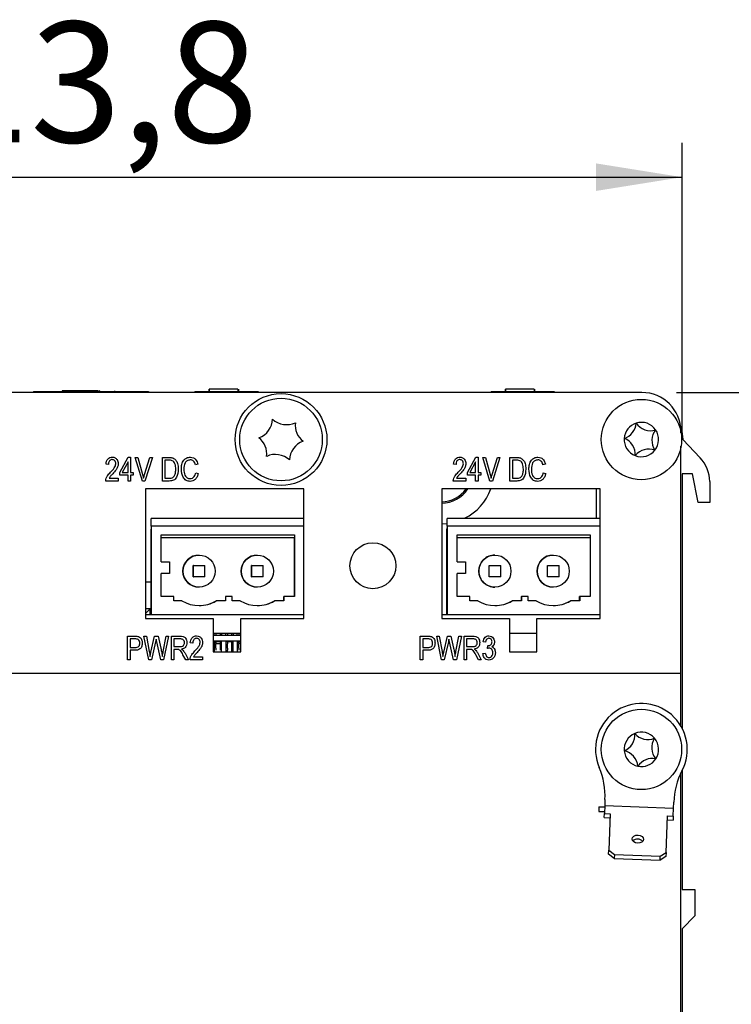
# Model space of a CAD drawing. Units: millimetres. Extents: x 6 to 205, y 5 to 297.
# Drawn here: x 68 to 88, y 245 to 273 of the extents above; entities that cross this region are included whole.
import ezdxf

# ---------------------------------------------------------------- set-up
doc = ezdxf.new("R2010")
doc.units = ezdxf.units.MM
doc.layers.add('FORMAT', color=7, linetype='Continuous')
doc.styles.add('SLDTEXTSTYLE4', font='TXT', dxfattribs={"width": 0.605})
doc.dimstyles.new('SLDDIMSTYLE0', dxfattribs={"dimtxt": 3.5, "dimasz": 2.5, "dimexe": 0, "dimexo": 0.0625, "dimgap": 0.875, "dimtad": 1, "dimdec": 1, "dimlfac": 3, "dimrnd": 1e-09, "dimzin": 12, "dimdsep": 46, "dimtxsty": 'SLDTEXTSTYLE4', "dimsah": 1, "dimcen": 0.09, "dimadec": 0, "dimazin": 3, "dimtfac": 1, "dimtdec": 1, "dimtofl": 0, "dimtmove": 0, "dimatfit": 3, "dimfxl": 0, "dimfrac": 2, "dimtolj": 1, "dimtzin": 12, "dimarcsym": 0})

# ---------------------------------------------------------------- blocks, each defined once
blk = doc.blocks.new('_D_1')
at = {"layer": 'FORMAT', "color": 7}
for p, q in [((49.01, 262.314), (49.01, 269.702)), ((86.943, 261.082), (86.943, 269.702)), ((49.01, 268.702), (86.943, 268.702))]:
    blk.add_line(p, q, dxfattribs=at)
for points in [[(49.01, 268.702), (51.51, 268.302), (51.51, 269.102)], [(86.943, 268.702), (84.443, 269.102), (84.443, 268.302)]]:
    blk.add_solid(points, dxfattribs=at)
at = {"layer": 'FORMAT', "color": 7, "insert": (62.706, 273.214), "char_height": 3.5, "attachment_point": 1, "style": 'SLDTEXTSTYLE4'}
blk.add_mtext('113,8', dxfattribs=at)
blk = doc.blocks.new('_D_2')
at = {"layer": 'FORMAT', "color": 7}
for p, q in [((86.777, 262.447), (102.277, 262.447)), ((101.277, 262.447), (101.277, 221.33)), ((92.277, 221.33), (102.277, 221.33))]:
    blk.add_line(p, q, dxfattribs=at)
for points in [[(101.277, 262.447), (100.877, 259.947), (101.677, 259.947)], [(101.277, 221.33), (101.677, 223.83), (100.877, 223.83)]]:
    blk.add_solid(points, dxfattribs=at)
at = {"layer": 'FORMAT', "color": 7, "insert": (96.765, 237.317), "char_height": 3.5, "attachment_point": 1, "rotation": 90, "style": 'SLDTEXTSTYLE4'}
blk.add_mtext('123,4', dxfattribs=at)

msp = doc.modelspace()

# ---------------------------------------------------------------- linework, layer by layer
at = {"color": 7, "linetype": 'Continuous', "lineweight": 25}
for p, q in [((85.777, 262.447), (50.143, 262.447)), ((68.107, 262.48), (68.107, 262.447)), ((68.107, 262.48), (68.607, 262.48)), ((68.607, 262.48), (70.94, 262.48)), ((68.94, 262.497), (68.94, 262.48)), ((69.971, 262.497), (68.94, 262.497)), ((69.971, 262.497), (69.971, 262.48)), ((69.998, 262.497), (69.998, 262.48)), ((70.021, 262.497), (69.998, 262.497)), ((70.021, 262.497), (70.021, 262.48)), ((70.459, 262.497), (70.459, 262.48)), ((70.94, 262.48), (71.44, 262.48)), ((71.44, 262.48), (71.44, 262.447)), ((72.793, 262.48), (72.793, 262.447)), ((72.793, 262.48), (73.127, 262.48)), ((73.127, 262.48), (74.293, 262.48)), ((73.199, 262.547), (73.199, 262.48)), ((73.21, 262.547), (73.21, 262.48)), ((74.043, 262.547), (73.21, 262.547)), ((74.043, 262.547), (74.043, 262.48)), ((74.054, 262.547), (74.054, 262.48)), ((74.293, 262.48), (74.627, 262.48)), ((74.627, 262.48), (74.627, 262.447)), ((81.393, 262.48), (81.393, 262.447)), ((81.393, 262.48), (81.727, 262.48)), ((81.727, 262.48), (82.893, 262.48)), ((81.799, 262.547), (81.799, 262.48)), ((82.643, 262.547), (81.81, 262.547)), ((81.81, 262.547), (81.81, 262.48)), ((82.643, 262.547), (82.643, 262.48)), ((82.654, 262.547), (82.654, 262.48)), ((82.893, 262.48), (83.227, 262.48)), ((83.227, 262.48), (83.227, 262.447)), ((86.91, 261.277), (86.91, 261.314)), ((86.91, 254.28), (86.91, 260.884)), ((86.962, 261.08), (86.962, 261.093)), ((86.962, 261.08), (87.467, 260.55)), ((70.61, 260.124), (70.854, 260.569)), ((70.854, 260.569), (70.921, 260.569)), ((70.921, 260.569), (70.921, 260.124)), ((71.266, 259.875), (71.061, 260.56)), ((71.061, 260.56), (71.135, 260.56)), ((71.135, 260.56), (71.272, 260.063)), ((71.329, 260.063), (71.482, 260.56)), ((71.556, 260.56), (71.34, 259.875)), ((71.482, 260.56), (71.556, 260.56)), ((71.846, 259.875), (71.846, 260.56)), ((71.846, 260.56), (72.039, 260.56)), ((80.705, 260.124), (80.949, 260.569)), ((80.949, 260.569), (81.017, 260.569)), ((81.017, 260.569), (81.017, 260.124)), ((81.362, 259.875), (81.157, 260.56)), ((81.157, 260.56), (81.23, 260.56)), ((81.23, 260.56), (81.367, 260.063)), ((81.425, 260.063), (81.577, 260.56)), ((81.651, 260.56), (81.435, 259.875)), ((81.577, 260.56), (81.651, 260.56)), ((81.942, 259.875), (81.942, 260.56)), ((81.942, 260.56), (82.135, 260.56)), ((70.281, 260.355), (70.21, 260.364)), ((70.85, 260.434), (70.68, 260.124)), ((70.85, 260.124), (70.85, 260.434)), ((72.038, 260.48), (71.917, 260.48)), ((71.917, 260.48), (71.917, 259.955)), ((72.878, 260.364), (72.807, 260.346)), ((80.376, 260.355), (80.305, 260.364)), ((80.945, 260.434), (80.775, 260.124)), ((80.945, 260.124), (80.945, 260.434)), ((82.133, 260.48), (82.013, 260.48)), ((82.013, 260.48), (82.013, 259.955)), ((82.973, 260.364), (82.902, 260.346)), ((70.61, 260.044), (70.61, 260.124)), ((70.85, 260.044), (70.61, 260.044)), ((70.68, 260.124), (70.85, 260.124)), ((70.85, 259.875), (70.85, 260.044)), ((70.921, 260.124), (71.001, 260.124)), ((71.001, 260.044), (70.921, 260.044)), ((70.921, 260.044), (70.921, 259.875)), ((71.001, 260.124), (71.001, 260.044)), ((72.816, 260.115), (72.887, 260.097)), ((80.705, 260.044), (80.705, 260.124)), ((80.945, 260.044), (80.705, 260.044)), ((80.775, 260.124), (80.945, 260.124)), ((80.945, 259.875), (80.945, 260.044)), ((81.017, 260.124), (81.097, 260.124)), ((81.097, 260.044), (81.017, 260.044)), ((81.017, 260.044), (81.017, 259.875)), ((81.097, 260.124), (81.097, 260.044)), ((82.911, 260.115), (82.982, 260.097)), ((86.943, 260.082), (86.943, 252.694)), ((87.243, 260.082), (86.943, 260.082)), ((87.41, 259.248), (87.243, 260.082)), ((70.565, 259.875), (70.201, 259.875)), ((70.299, 259.955), (70.565, 259.955)), ((70.565, 259.955), (70.565, 259.875)), ((70.921, 259.875), (70.85, 259.875)), ((71.34, 259.875), (71.266, 259.875)), ((72.048, 259.875), (71.846, 259.875)), ((71.917, 259.955), (72.04, 259.955)), ((80.661, 259.875), (80.296, 259.875)), ((80.394, 259.955), (80.661, 259.955)), ((80.661, 259.955), (80.661, 259.875)), ((81.017, 259.875), (80.945, 259.875)), ((81.435, 259.875), (81.362, 259.875)), ((82.144, 259.875), (81.942, 259.875)), ((82.013, 259.955), (82.135, 259.955)), ((87.743, 259.86), (87.743, 259.248)), ((75.96, 259.647), (71.36, 259.647)), ((71.36, 259.647), (71.36, 255.88)), ((75.96, 255.88), (75.96, 259.647)), ((84.56, 259.647), (79.96, 259.647)), ((79.96, 259.647), (79.96, 255.88)), ((84.443, 259.647), (84.443, 258.791)), ((84.56, 255.88), (84.56, 259.647)), ((87.743, 259.248), (87.41, 259.248)), ((71.52, 258.575), (71.518, 258.475)), ((71.52, 258.575), (71.52, 258.791)), ((71.52, 258.791), (71.52, 258.791)), ((71.521, 258.568), (71.52, 258.791)), ((75.96, 258.791), (71.52, 258.791)), ((71.521, 258.568), (71.521, 255.991)), ((75.96, 258.568), (71.521, 258.568)), ((79.96, 258.631), (80.114, 258.64)), ((80.114, 258.575), (80.111, 258.475)), ((80.114, 258.575), (80.114, 258.791)), ((80.114, 258.791), (80.114, 258.791)), ((80.115, 258.568), (80.114, 258.791)), ((84.56, 258.791), (80.114, 258.791)), ((80.115, 258.568), (80.115, 255.991)), ((84.56, 258.568), (80.115, 258.568)), ((71.517, 255.991), (71.517, 258.475)), ((71.518, 258.475), (71.517, 258.475)), ((71.815, 258.314), (75.681, 258.314)), ((71.815, 257.525), (71.815, 258.314)), ((75.681, 258.314), (75.681, 256.525)), ((75.681, 258.314), (75.681, 258.225)), ((80.11, 255.991), (80.11, 258.475)), ((80.111, 258.475), (80.11, 258.475)), ((80.408, 258.314), (84.275, 258.314)), ((80.408, 257.525), (80.408, 258.314)), ((84.275, 258.314), (84.274, 258.225)), ((84.275, 258.314), (84.275, 256.525)), ((75.681, 258.225), (71.815, 258.225)), ((75.678, 258.225), (75.678, 256.525)), ((84.274, 258.225), (80.408, 258.225)), ((84.272, 258.225), (84.272, 256.525)), ((72.912, 257.725), (72.911, 257.725)), ((74.605, 257.725), (74.605, 257.725)), ((81.505, 257.725), (81.505, 257.725)), ((83.199, 257.725), (83.198, 257.725)), ((71.815, 257.525), (72.055, 257.525)), ((72.055, 257.525), (72.055, 257.191)), ((72.745, 257.091), (72.745, 257.425)), ((72.747, 257.425), (72.745, 257.425)), ((72.747, 257.091), (72.747, 257.425)), ((72.747, 257.425), (73.081, 257.425)), ((73.081, 257.091), (73.081, 257.425)), ((74.438, 257.091), (74.438, 257.425)), ((74.441, 257.425), (74.438, 257.425)), ((74.441, 257.091), (74.441, 257.425)), ((74.441, 257.425), (74.774, 257.425)), ((74.774, 257.091), (74.774, 257.425)), ((80.408, 257.525), (80.648, 257.525)), ((80.648, 257.525), (80.648, 257.191)), ((81.339, 257.091), (81.339, 257.425)), ((81.341, 257.425), (81.339, 257.425)), ((81.341, 257.091), (81.341, 257.425)), ((81.341, 257.425), (81.674, 257.425)), ((81.674, 257.091), (81.674, 257.425)), ((83.032, 257.091), (83.032, 257.425)), ((83.034, 257.425), (83.032, 257.425)), ((83.034, 257.091), (83.034, 257.425)), ((83.034, 257.425), (83.368, 257.425)), ((83.368, 257.091), (83.368, 257.425)), ((72.055, 257.191), (71.815, 257.191)), ((71.815, 256.525), (71.815, 257.191)), ((80.648, 257.191), (80.408, 257.191)), ((80.408, 256.525), (80.408, 257.191)), ((71.36, 256.944), (71.517, 256.944)), ((72.745, 257.091), (72.747, 257.091)), ((73.081, 257.091), (72.747, 257.091)), ((74.438, 257.091), (74.441, 257.091)), ((74.774, 257.091), (74.441, 257.091)), ((81.339, 257.091), (81.341, 257.091)), ((81.674, 257.091), (81.341, 257.091)), ((83.032, 257.091), (83.034, 257.091)), ((83.368, 257.091), (83.034, 257.091)), ((72.911, 256.791), (72.912, 256.791)), ((74.605, 256.791), (74.605, 256.791)), ((81.505, 256.791), (81.505, 256.791)), ((83.198, 256.791), (83.199, 256.791)), ((72.181, 256.525), (71.815, 256.525)), ((72.181, 256.391), (72.181, 256.525)), ((72.416, 256.391), (72.181, 256.391)), ((73.41, 256.391), (73.413, 256.391)), ((73.681, 256.391), (73.413, 256.391)), ((73.678, 256.525), (73.678, 256.391)), ((73.678, 256.525), (73.681, 256.525)), ((73.681, 256.525), (73.681, 256.391)), ((73.875, 256.525), (73.681, 256.525)), ((73.875, 256.391), (73.875, 256.525)), ((74.109, 256.391), (73.875, 256.391)), ((75.104, 256.391), (75.107, 256.391)), ((75.375, 256.391), (75.107, 256.391)), ((75.371, 256.391), (75.371, 256.525)), ((75.375, 256.525), (75.371, 256.525)), ((75.375, 256.525), (75.375, 256.391)), ((75.681, 256.525), (75.375, 256.525)), ((80.775, 256.525), (80.408, 256.525)), ((80.775, 256.391), (80.775, 256.525)), ((81.009, 256.391), (80.775, 256.391)), ((82.004, 256.391), (82.007, 256.391)), ((82.275, 256.391), (82.007, 256.391)), ((82.272, 256.525), (82.272, 256.391)), ((82.272, 256.525), (82.275, 256.525)), ((82.275, 256.525), (82.275, 256.391)), ((82.468, 256.525), (82.275, 256.525)), ((82.468, 256.391), (82.468, 256.525)), ((82.703, 256.391), (82.468, 256.391)), ((83.697, 256.391), (83.7, 256.391)), ((83.968, 256.391), (83.7, 256.391)), ((83.965, 256.391), (83.965, 256.525)), ((83.968, 256.525), (83.965, 256.525)), ((83.968, 256.525), (83.968, 256.391)), ((84.275, 256.525), (83.968, 256.525)), ((71.493, 256.161), (71.36, 256.161)), ((71.493, 256.161), (71.36, 256.028)), ((71.52, 255.991), (71.36, 255.991)), ((71.493, 255.991), (71.493, 256.161)), ((71.521, 255.991), (71.52, 255.991)), ((75.96, 255.991), (71.521, 255.991)), ((80.114, 255.991), (79.96, 255.991)), ((80.115, 255.991), (80.114, 255.991)), ((84.56, 255.991), (80.115, 255.991)), ((71.36, 255.88), (73.327, 255.88)), ((73.327, 255.88), (73.327, 254.914)), ((74.127, 254.914), (74.127, 255.88)), ((74.127, 255.88), (75.96, 255.88)), ((79.96, 255.88), (81.927, 255.88)), ((81.927, 255.88), (81.927, 254.914)), ((82.727, 254.914), (82.727, 255.88)), ((82.727, 255.88), (84.56, 255.88)), ((74.127, 255.445), (73.327, 255.445)), ((73.354, 255.399), (73.354, 255.445)), ((73.402, 255.445), (73.402, 255.399)), ((73.521, 255.445), (73.521, 255.399)), ((73.566, 255.445), (73.566, 255.399)), ((73.688, 255.399), (73.688, 255.445)), ((73.735, 255.445), (73.735, 255.399)), ((73.854, 255.445), (73.854, 255.399)), ((73.899, 255.445), (73.899, 255.399)), ((74.021, 255.399), (74.021, 255.445)), ((74.069, 255.445), (74.069, 255.399)), ((82.727, 255.445), (81.927, 255.445)), ((70.836, 255.368), (71.047, 255.368)), ((70.836, 254.684), (70.836, 255.368)), ((71.055, 255.288), (70.907, 255.288)), ((70.907, 255.288), (70.907, 255.039)), ((71.453, 254.684), (71.31, 255.368)), ((71.31, 255.368), (71.382, 255.368)), ((71.382, 255.368), (71.466, 254.919)), ((71.515, 254.906), (71.623, 255.368)), ((71.651, 255.205), (71.531, 254.684)), ((71.623, 255.368), (71.722, 255.368)), ((71.685, 255.205), (71.668, 255.286)), ((71.803, 254.684), (71.685, 255.205)), ((71.722, 255.368), (71.802, 255.022)), ((71.872, 254.928), (71.956, 255.368)), ((72.029, 255.368), (71.882, 254.684)), ((71.956, 255.368), (72.029, 255.368)), ((72.108, 254.684), (72.108, 255.368)), ((72.108, 255.368), (72.36, 255.368)), ((72.365, 255.288), (72.179, 255.288)), ((72.179, 255.288), (72.179, 255.066)), ((72.731, 255.164), (72.659, 255.173)), ((73.327, 255.399), (74.127, 255.399)), ((73.327, 255.229), (74.127, 255.229)), ((73.566, 255.2), (73.354, 255.2)), ((73.354, 255.2), (73.354, 254.914)), ((73.402, 255.2), (73.402, 255.145)), ((73.521, 255.145), (73.402, 255.145)), ((73.402, 255.018), (73.402, 255.145)), ((73.521, 255.2), (73.521, 255.145)), ((73.521, 255.145), (73.521, 255.018)), ((73.566, 254.914), (73.566, 255.2)), ((73.688, 255.2), (73.688, 254.914)), ((73.899, 255.2), (73.688, 255.2)), ((73.735, 255.2), (73.735, 255.145)), ((73.735, 255.018), (73.735, 255.145)), ((73.854, 255.2), (73.854, 255.145)), ((73.854, 255.145), (73.854, 255.018)), ((73.899, 254.914), (73.899, 255.2)), ((74.021, 255.2), (74.021, 254.914)), ((74.127, 255.2), (74.021, 255.2)), ((74.069, 255.2), (74.069, 255.145)), ((74.069, 255.018), (74.069, 255.145)), ((79.339, 254.684), (79.339, 255.368)), ((79.339, 255.368), (79.55, 255.368)), ((79.558, 255.288), (79.41, 255.288)), ((79.41, 255.288), (79.41, 255.039)), ((79.957, 254.684), (79.814, 255.368)), ((79.814, 255.368), (79.886, 255.368)), ((79.886, 255.368), (79.97, 254.919)), ((80.019, 254.906), (80.126, 255.368)), ((80.155, 255.205), (80.035, 254.684)), ((80.126, 255.368), (80.225, 255.368)), ((80.189, 255.205), (80.171, 255.286)), ((80.306, 254.684), (80.189, 255.205)), ((80.225, 255.368), (80.305, 255.022)), ((80.375, 254.928), (80.46, 255.368)), ((80.532, 255.368), (80.385, 254.684)), ((80.46, 255.368), (80.532, 255.368)), ((80.611, 254.684), (80.611, 255.368)), ((80.611, 255.368), (80.863, 255.368)), ((80.868, 255.288), (80.682, 255.288)), ((80.682, 255.288), (80.682, 255.066)), ((81.234, 255.199), (81.163, 255.208)), ((70.907, 255.039), (71.056, 255.039)), ((71.052, 254.959), (70.907, 254.959)), ((70.907, 254.959), (70.907, 254.684)), ((71.49, 254.779), (71.515, 254.906)), ((72.179, 255.066), (72.346, 255.066)), ((72.27, 254.986), (72.179, 254.986)), ((72.179, 254.986), (72.179, 254.684)), ((72.506, 254.871), (72.606, 254.684)), ((73.327, 254.914), (74.127, 254.914)), ((73.402, 255.018), (73.402, 254.959)), ((73.521, 255.018), (73.521, 254.959)), ((73.735, 255.018), (73.735, 254.959)), ((73.735, 254.931), (73.735, 254.959)), ((73.735, 254.914), (73.735, 254.931)), ((73.854, 255.018), (73.854, 254.959)), ((73.854, 254.959), (73.854, 254.931)), ((73.854, 254.931), (73.854, 254.914)), ((74.069, 255.018), (74.069, 254.959)), ((79.41, 255.039), (79.559, 255.039)), ((79.555, 254.959), (79.41, 254.959)), ((79.41, 254.959), (79.41, 254.684)), ((79.993, 254.779), (80.019, 254.906)), ((80.682, 255.066), (80.849, 255.066)), ((80.773, 254.986), (80.682, 254.986)), ((80.682, 254.986), (80.682, 254.684)), ((81.009, 254.871), (81.109, 254.684)), ((81.154, 254.87), (81.225, 254.879)), ((81.287, 255.012), (81.296, 255.093)), ((81.296, 255.093), (81.307, 255.092)), ((81.927, 254.914), (82.727, 254.914)), ((70.907, 254.684), (70.836, 254.684)), ((71.531, 254.684), (71.453, 254.684)), ((71.882, 254.684), (71.803, 254.684)), ((72.179, 254.684), (72.108, 254.684)), ((72.525, 254.684), (72.446, 254.83)), ((72.606, 254.684), (72.525, 254.684)), ((73.015, 254.684), (72.651, 254.684)), ((72.748, 254.764), (73.015, 254.764)), ((73.015, 254.764), (73.015, 254.684)), ((79.41, 254.684), (79.339, 254.684)), ((80.035, 254.684), (79.957, 254.684)), ((80.385, 254.684), (80.306, 254.684)), ((80.682, 254.684), (80.611, 254.684)), ((81.028, 254.684), (80.949, 254.83)), ((81.109, 254.684), (81.028, 254.684)), ((86.91, 254.28), (49.01, 254.28)), ((86.91, 252.755), (86.91, 254.28)), ((86.943, 251.467), (86.943, 248.014)), ((86.91, 240.921), (86.91, 251.402)), ((84.702, 250.62), (84.696, 250.454)), ((84.525, 250.413), (84.525, 250.28)), ((84.525, 250.413), (84.694, 250.413)), ((84.525, 250.28), (84.689, 250.28)), ((84.696, 250.454), (84.687, 250.218)), ((84.696, 250.454), (86.694, 250.376)), ((86.685, 250.141), (86.694, 250.376)), ((86.694, 250.376), (86.701, 250.543)), ((84.682, 250.101), (84.687, 250.218)), ((84.682, 250.101), (84.849, 250.094)), ((84.687, 250.218), (84.853, 250.212)), ((84.853, 250.212), (84.812, 249.152)), ((86.477, 249.087), (86.519, 250.147)), ((86.514, 250.029), (86.681, 250.023)), ((86.519, 250.147), (86.685, 250.141)), ((86.685, 250.141), (86.681, 250.023)), ((84.807, 249.034), (84.812, 249.152)), ((84.812, 249.152), (84.974, 249.028)), ((84.969, 248.91), (84.807, 249.034)), ((84.974, 249.028), (84.969, 248.91)), ((84.969, 248.91), (86.302, 248.858)), ((84.974, 249.028), (86.306, 248.976)), ((86.302, 248.858), (86.306, 248.976)), ((86.473, 248.97), (86.302, 248.858)), ((86.306, 248.976), (86.477, 249.087)), ((86.477, 249.087), (86.473, 248.97)), ((86.943, 248.014), (87.31, 248.014)), ((87.31, 248.014), (87.31, 247.244)), ((87.31, 247.244), (86.943, 246.868)), ((86.943, 246.868), (86.943, 240.861))]:
    msp.add_line(p, q, dxfattribs=at)
at = {"color": 8, "linetype": 'Continuous', "lineweight": 25}
for p, q in [((68.607, 262.48), (68.607, 262.447)), ((70.94, 262.48), (70.94, 262.447)), ((73.127, 262.48), (73.127, 262.447)), ((74.293, 262.48), (74.293, 262.447)), ((81.727, 262.48), (81.727, 262.447)), ((82.893, 262.48), (82.893, 262.447))]:
    msp.add_line(p, q, dxfattribs=at)
at = {"color": 7, "linetype": 'Continuous', "lineweight": 25, "flags": 128}
for points in [[(86.899, 261.47), (86.939, 261.321), (86.962, 261.093)], [(73.368, 255.2), (73.377, 255.189), (73.402, 255.17)], [(73.521, 255.172), (73.542, 255.189), (73.551, 255.2)], [(85.654, 249.355), (85.59, 249.367), (85.537, 249.394), (85.503, 249.434), (85.492, 249.479), (85.506, 249.524), (85.544, 249.561), (85.599, 249.584), (85.663, 249.591), (85.726, 249.579), (85.779, 249.552), (85.814, 249.512), (85.825, 249.466), (85.811, 249.422), (85.773, 249.385), (85.718, 249.362), (85.654, 249.355)]]:
    msp.add_lwpolyline(points, dxfattribs=at)
at = {"color": 7, "linetype": 'Continuous', "lineweight": 25}
for centre, radius in [((75.293, 261.08), 1.333), ((75.293, 261.08), 1.2), ((85.76, 261.08), 1.167), ((77.96, 257.414), 0.667), ((72.912, 257.258), 0.467), ((74.605, 257.258), 0.467), ((81.505, 257.258), 0.467), ((83.199, 257.258), 0.467), ((85.76, 252.08), 1.167)]:
    msp.add_circle(centre, radius, dxfattribs=at)
for centre, radius, start, end in [((85.777, 261.314), 1.133, 0, 90), ((74.448, 261.694), 0.6, 290.0312, 358.009), ((75.456, 262.113), 0.6, 227.0363, 295.0142), ((76.306, 261.5), 0.6, 173.4541, 231.5912), ((85.76, 261.08), 0.5, 107.4882, 175.9726), ((85.111, 261.592), 0.5, 287.4882, 355.9726), ((85.76, 261.08), 0.5, 34.1574, 107.4882), ((86.023, 261.838), 0.5, 214.1574, 287.4882), ((74.28, 260.66), 0.6, 353.4541, 51.5912), ((86.566, 261.052), 0.5, 141.7304, 214.1574), ((85.76, 261.08), 0.5, 321.7304, 34.1574), ((76.139, 260.467), 0.6, 110.0312, 178.009), ((85.76, 261.08), 0.5, 175.9726, 249.3033), ((85.084, 260.648), 0.5, 355.9726, 69.3033), ((75.13, 260.048), 0.6, 47.0363, 115.0142), ((85.976, 260.303), 0.5, 69.3033, 141.7304), ((85.76, 261.08), 0.5, 249.3033, 321.7304), ((86.743, 259.86), 1, 0, 43.6193), ((79.943, 260.164), 0.933, 271.0231, 326.3864), ((79.943, 260.164), 1.533, 296.4893, 340.3078), ((72.911, 257.258), 0.467, 90.0007, 179.9999), ((74.605, 257.258), 0.467, 90.0007, 179.9999), ((81.505, 257.258), 0.467, 90, 180.0006), ((83.198, 257.258), 0.467, 90.0003, 179.9997), ((72.911, 257.258), 0.467, 180.0004, 269.9996), ((74.605, 257.258), 0.467, 180.0004, 269.9996), ((81.505, 257.258), 0.467, 179.9998, 270.0002), ((83.198, 257.258), 0.467, 180.0007, 269.9999), ((72.915, 257.258), 1, 240.0737, 299.9263), ((72.911, 257.258), 1, 269.9998, 299.9259), ((74.608, 257.258), 1, 240.0737, 299.9263), ((74.605, 257.258), 1, 270.0001, 299.9255), ((81.508, 257.258), 1, 240.0736, 299.9264), ((81.505, 257.258), 1, 270, 299.9259), ((83.202, 257.258), 1, 240.0737, 299.9263), ((83.198, 257.258), 1, 270, 299.9259), ((74.126, 255.272), 0.117, 218.0961, 270.1555), ((85.76, 252.08), 1.333, 332.0942, 203.4487), ((85.76, 252.08), 0.5, 40.0956, 112.5227), ((85.76, 252.08), 0.5, 112.5227, 184.9497), ((85.07, 252.499), 0.5, 292.5227, 4.9497), ((85.951, 252.864), 0.5, 220.0956, 292.5227), ((86.561, 252.128), 0.5, 146.7648, 220.0956), ((85.76, 252.08), 0.5, 326.7648, 40.0956), ((85.76, 252.08), 0.5, 184.9497, 258.2805), ((85.16, 251.548), 0.5, 4.9497, 78.2805), ((86.077, 251.317), 0.5, 78.2805, 146.7648), ((85.76, 252.08), 0.5, 258.2805, 326.7648), ((82.662, 250.737), 2.043, 356.7338, 23.4487), ((88.744, 250.5), 2.043, 152.0942, 178.8091), ((85.651, 249.278), 0.198, 41.0283, 134.5155)]:
    msp.add_arc(centre, radius, start, end, dxfattribs=at)
at = {"color": 8, "linetype": 'Continuous', "lineweight": 25}
msp.add_arc((79.943, 260.164), 0.891, 271.0712, 324.5788, dxfattribs=at)
at = {"color": 7, "linetype": 'Continuous', "lineweight": 25}
for points, knots in [([(70.21, 260.364), (70.213, 260.393), (70.22, 260.45), (70.26, 260.521), (70.324, 260.563), (70.369, 260.567), (70.392, 260.569)], [0, 0, 0, 0, 0.28092, 0.560107, 0.779782, 1, 1, 1, 1]), ([(70.392, 260.569), (70.42, 260.566), (70.475, 260.561), (70.531, 260.505), (70.561, 260.441), (70.564, 260.398), (70.565, 260.377)], [0, 0, 0, 0, 0.2797013, 0.5582646, 0.7791024, 1, 1, 1, 1]), ([(72.039, 260.56), (72.06, 260.56), (72.097, 260.56), (72.133, 260.551), (72.148, 260.547)], [0, 0, 0, 0, 0.560299, 1, 1, 1, 1]), ([(72.398, 260.222), (72.4, 260.268), (72.405, 260.359), (72.459, 260.477), (72.552, 260.556), (72.624, 260.564), (72.66, 260.569)], [0, 0, 0, 0, 0.281015, 0.560858, 0.780457, 1, 1, 1, 1]), ([(72.66, 260.569), (72.69, 260.565), (72.751, 260.558), (72.839, 260.486), (72.863, 260.41), (72.878, 260.364)], [0, 0, 0, 0, 0.280087, 0.560192, 1, 1, 1, 1]), ([(80.305, 260.364), (80.308, 260.393), (80.315, 260.45), (80.356, 260.521), (80.42, 260.563), (80.465, 260.567), (80.487, 260.569)], [0, 0, 0, 0, 0.28092, 0.560106, 0.779767, 1, 1, 1, 1]), ([(80.487, 260.569), (80.515, 260.566), (80.57, 260.561), (80.626, 260.505), (80.656, 260.441), (80.659, 260.398), (80.661, 260.377)], [0, 0, 0, 0, 0.2797013, 0.5582646, 0.7791024, 1, 1, 1, 1]), ([(82.135, 260.56), (82.155, 260.56), (82.192, 260.56), (82.228, 260.551), (82.244, 260.547)], [0, 0, 0, 0, 0.560299, 1, 1, 1, 1]), ([(82.493, 260.222), (82.495, 260.268), (82.5, 260.359), (82.555, 260.477), (82.647, 260.556), (82.719, 260.564), (82.755, 260.569)], [0, 0, 0, 0, 0.281015, 0.560858, 0.780457, 1, 1, 1, 1]), ([(82.755, 260.569), (82.785, 260.565), (82.846, 260.558), (82.935, 260.486), (82.959, 260.41), (82.973, 260.364)], [0, 0, 0, 0, 0.280087, 0.560192, 1, 1, 1, 1]), ([(70.389, 260.498), (70.377, 260.497), (70.352, 260.494), (70.319, 260.473), (70.286, 260.429), (70.283, 260.386), (70.281, 260.355)], [0, 0, 0, 0, 0.186998, 0.3738653, 0.5610346, 1, 1, 1, 1]), ([(70.341, 260.129), (70.38, 260.169), (70.434, 260.225), (70.485, 260.313), (70.491, 260.356), (70.494, 260.378)], [0, 0, 0, 0, 0.560611, 0.780646, 1, 1, 1, 1]), ([(70.494, 260.378), (70.493, 260.395), (70.491, 260.428), (70.464, 260.468), (70.429, 260.494), (70.402, 260.496), (70.389, 260.498)], [0, 0, 0, 0, 0.280432, 0.55993, 0.779927, 1, 1, 1, 1]), ([(70.565, 260.377), (70.562, 260.345), (70.555, 260.282), (70.492, 260.185), (70.438, 260.125), (70.404, 260.088)], [0, 0, 0, 0, 0.279139, 0.559079, 1, 1, 1, 1]), ([(72.134, 260.466), (72.117, 260.471), (72.085, 260.48), (72.052, 260.48), (72.038, 260.48)], [0, 0, 0, 0, 0.5590371, 1, 1, 1, 1]), ([(72.238, 260.222), (72.235, 260.275), (72.231, 260.348), (72.186, 260.432), (72.152, 260.455), (72.134, 260.466)], [0, 0, 0, 0, 0.559962, 0.780648, 1, 1, 1, 1]), ([(72.148, 260.547), (72.18, 260.529), (72.243, 260.493), (72.299, 260.37), (72.305, 260.278), (72.309, 260.221)], [0, 0, 0, 0, 0.278195, 0.558771, 1, 1, 1, 1]), ([(72.657, 260.489), (72.626, 260.485), (72.579, 260.479), (72.531, 260.439), (72.479, 260.363), (72.473, 260.285), (72.469, 260.222)], [0, 0, 0, 0, 0.249485, 0.375162, 0.500977, 1, 1, 1, 1]), ([(72.807, 260.346), (72.801, 260.367), (72.788, 260.407), (72.754, 260.456), (72.706, 260.485), (72.673, 260.487), (72.657, 260.489)], [0, 0, 0, 0, 0.280782, 0.560433, 0.780023, 1, 1, 1, 1]), ([(80.485, 260.498), (80.472, 260.497), (80.447, 260.494), (80.415, 260.473), (80.381, 260.429), (80.378, 260.386), (80.376, 260.355)], [0, 0, 0, 0, 0.186998, 0.3738653, 0.5610346, 1, 1, 1, 1]), ([(80.436, 260.129), (80.475, 260.169), (80.529, 260.225), (80.581, 260.313), (80.587, 260.356), (80.59, 260.378)], [0, 0, 0, 0, 0.560611, 0.780646, 1, 1, 1, 1]), ([(80.59, 260.378), (80.588, 260.395), (80.586, 260.428), (80.56, 260.468), (80.524, 260.494), (80.498, 260.496), (80.485, 260.498)], [0, 0, 0, 0, 0.280432, 0.55993, 0.779927, 1, 1, 1, 1]), ([(80.661, 260.377), (80.657, 260.345), (80.65, 260.282), (80.587, 260.185), (80.533, 260.125), (80.5, 260.088)], [0, 0, 0, 0, 0.279139, 0.559079, 1, 1, 1, 1]), ([(82.23, 260.466), (82.212, 260.471), (82.18, 260.48), (82.147, 260.48), (82.133, 260.48)], [0, 0, 0, 0, 0.5590371, 1, 1, 1, 1]), ([(82.333, 260.222), (82.33, 260.275), (82.327, 260.348), (82.281, 260.432), (82.247, 260.455), (82.23, 260.466)], [0, 0, 0, 0, 0.559962, 0.780648, 1, 1, 1, 1]), ([(82.244, 260.547), (82.275, 260.529), (82.339, 260.493), (82.395, 260.37), (82.401, 260.278), (82.404, 260.221)], [0, 0, 0, 0, 0.278195, 0.558772, 1, 1, 1, 1]), ([(82.752, 260.489), (82.721, 260.485), (82.674, 260.479), (82.627, 260.439), (82.574, 260.363), (82.569, 260.285), (82.564, 260.222)], [0, 0, 0, 0, 0.249475, 0.375154, 0.500971, 1, 1, 1, 1]), ([(82.902, 260.346), (82.896, 260.367), (82.884, 260.407), (82.849, 260.456), (82.802, 260.485), (82.769, 260.487), (82.752, 260.489)], [0, 0, 0, 0, 0.280776, 0.560421, 0.780006, 1, 1, 1, 1]), ([(70.201, 259.875), (70.204, 259.903), (70.212, 259.958), (70.263, 260.045), (70.311, 260.097), (70.341, 260.129)], [0, 0, 0, 0, 0.278998, 0.559165, 1, 1, 1, 1]), ([(70.404, 260.088), (70.391, 260.074), (70.369, 260.051), (70.34, 260.018), (70.316, 259.988), (70.304, 259.966), (70.299, 259.955)], [0, 0, 0, 0, 0.340062, 0.560064, 0.780052, 1, 1, 1, 1]), ([(71.272, 260.063), (71.277, 260.043), (71.287, 260.007), (71.295, 259.971), (71.299, 259.955)], [0, 0, 0, 0, 0.5599898, 1, 1, 1, 1]), ([(71.299, 259.955), (71.304, 259.975), (71.314, 260.012), (71.325, 260.047), (71.329, 260.063)], [0, 0, 0, 0, 0.559962, 1, 1, 1, 1]), ([(72.04, 259.955), (72.059, 259.956), (72.099, 259.957), (72.154, 259.975), (72.191, 260.012), (72.204, 260.041), (72.21, 260.055)], [0, 0, 0, 0, 0.280739, 0.560006, 0.779701, 1, 1, 1, 1]), ([(72.309, 260.221), (72.302, 260.138), (72.293, 260.033), (72.221, 259.932), (72.153, 259.882), (72.09, 259.878), (72.048, 259.875)], [0, 0, 0, 0, 0.498624, 0.624389, 0.749823, 1, 1, 1, 1]), ([(72.21, 260.055), (72.22, 260.086), (72.236, 260.14), (72.237, 260.197), (72.238, 260.222)], [0, 0, 0, 0, 0.559547, 1, 1, 1, 1]), ([(72.653, 259.866), (72.612, 259.871), (72.549, 259.878), (72.485, 259.933), (72.415, 260.034), (72.406, 260.139), (72.398, 260.222)], [0, 0, 0, 0, 0.249371, 0.375041, 0.500928, 1, 1, 1, 1]), ([(72.469, 260.222), (72.472, 260.159), (72.476, 260.064), (72.548, 259.976), (72.604, 259.949), (72.635, 259.947), (72.651, 259.946)], [0, 0, 0, 0, 0.499508, 0.748867, 0.874373, 1, 1, 1, 1]), ([(72.651, 259.946), (72.675, 259.949), (72.724, 259.956), (72.791, 260.017), (72.806, 260.078), (72.816, 260.115)], [0, 0, 0, 0, 0.2798056, 0.5597826, 1, 1, 1, 1]), ([(72.887, 260.097), (72.879, 260.065), (72.862, 260), (72.808, 259.921), (72.733, 259.873), (72.68, 259.869), (72.653, 259.866)], [0, 0, 0, 0, 0.2807539, 0.5602772, 0.7800324, 1, 1, 1, 1]), ([(80.296, 259.875), (80.3, 259.903), (80.307, 259.958), (80.358, 260.045), (80.407, 260.097), (80.436, 260.129)], [0, 0, 0, 0, 0.278998, 0.559165, 1, 1, 1, 1]), ([(80.5, 260.088), (80.487, 260.074), (80.465, 260.051), (80.435, 260.018), (80.412, 259.988), (80.4, 259.966), (80.394, 259.955)], [0, 0, 0, 0, 0.340062, 0.560064, 0.780052, 1, 1, 1, 1]), ([(81.367, 260.063), (81.372, 260.043), (81.382, 260.007), (81.391, 259.971), (81.395, 259.955)], [0, 0, 0, 0, 0.5599898, 1, 1, 1, 1]), ([(81.395, 259.955), (81.4, 259.975), (81.409, 260.012), (81.42, 260.047), (81.425, 260.063)], [0, 0, 0, 0, 0.559962, 1, 1, 1, 1]), ([(82.135, 259.955), (82.155, 259.956), (82.195, 259.957), (82.249, 259.975), (82.286, 260.012), (82.299, 260.041), (82.306, 260.055)], [0, 0, 0, 0, 0.280739, 0.560006, 0.779701, 1, 1, 1, 1]), ([(82.404, 260.221), (82.397, 260.138), (82.388, 260.033), (82.316, 259.932), (82.248, 259.882), (82.185, 259.878), (82.144, 259.875)], [0, 0, 0, 0, 0.498623, 0.624389, 0.749822, 1, 1, 1, 1]), ([(82.306, 260.055), (82.315, 260.086), (82.331, 260.14), (82.332, 260.197), (82.333, 260.222)], [0, 0, 0, 0, 0.559547, 1, 1, 1, 1]), ([(82.749, 259.866), (82.707, 259.871), (82.644, 259.878), (82.581, 259.933), (82.511, 260.034), (82.501, 260.139), (82.493, 260.222)], [0, 0, 0, 0, 0.249371, 0.375041, 0.500928, 1, 1, 1, 1]), ([(82.564, 260.222), (82.567, 260.159), (82.571, 260.064), (82.643, 259.976), (82.7, 259.949), (82.731, 259.947), (82.746, 259.946)], [0, 0, 0, 0, 0.499508, 0.748867, 0.874373, 1, 1, 1, 1]), ([(82.746, 259.946), (82.771, 259.949), (82.819, 259.956), (82.887, 260.017), (82.902, 260.078), (82.911, 260.115)], [0, 0, 0, 0, 0.2798056, 0.5597826, 1, 1, 1, 1]), ([(82.982, 260.097), (82.974, 260.065), (82.957, 260), (82.903, 259.921), (82.828, 259.873), (82.775, 259.869), (82.749, 259.866)], [0, 0, 0, 0, 0.2807539, 0.5602772, 0.7800324, 1, 1, 1, 1]), ([(71.047, 255.368), (71.068, 255.368), (71.105, 255.368), (71.141, 255.359), (71.157, 255.355)], [0, 0, 0, 0, 0.560445, 1, 1, 1, 1]), ([(71.263, 255.17), (71.261, 255.138), (71.256, 255.074), (71.205, 254.995), (71.127, 254.962), (71.077, 254.96), (71.052, 254.959)], [0, 0, 0, 0, 0.28052, 0.559036, 0.778924, 1, 1, 1, 1]), ([(71.192, 255.166), (71.19, 255.186), (71.187, 255.226), (71.153, 255.276), (71.101, 255.288), (71.07, 255.288), (71.055, 255.288)], [0, 0, 0, 0, 0.280484, 0.559121, 0.778499, 1, 1, 1, 1]), ([(71.056, 255.039), (71.076, 255.04), (71.116, 255.042), (71.167, 255.071), (71.189, 255.119), (71.191, 255.151), (71.192, 255.166)], [0, 0, 0, 0, 0.281151, 0.559068, 0.778942, 1, 1, 1, 1]), ([(71.157, 255.355), (71.176, 255.345), (71.214, 255.325), (71.255, 255.258), (71.26, 255.203), (71.263, 255.17)], [0, 0, 0, 0, 0.279583, 0.560038, 1, 1, 1, 1]), ([(71.668, 255.286), (71.665, 255.271), (71.66, 255.244), (71.654, 255.217), (71.651, 255.205)], [0, 0, 0, 0, 0.560008, 1, 1, 1, 1]), ([(72.346, 255.066), (72.366, 255.066), (72.405, 255.067), (72.457, 255.09), (72.486, 255.133), (72.489, 255.164), (72.49, 255.179)], [0, 0, 0, 0, 0.281465, 0.559882, 0.779721, 1, 1, 1, 1]), ([(72.36, 255.368), (72.39, 255.368), (72.449, 255.368), (72.523, 255.32), (72.557, 255.25), (72.56, 255.203), (72.562, 255.18)], [0, 0, 0, 0, 0.281466, 0.558232, 0.778903, 1, 1, 1, 1]), ([(72.49, 255.179), (72.489, 255.197), (72.485, 255.233), (72.45, 255.271), (72.406, 255.286), (72.378, 255.288), (72.365, 255.288)], [0, 0, 0, 0, 0.279827, 0.558243, 0.778759, 1, 1, 1, 1]), ([(72.562, 255.18), (72.56, 255.154), (72.556, 255.103), (72.516, 255.04), (72.46, 255.004), (72.421, 254.995), (72.402, 254.99)], [0, 0, 0, 0, 0.280179, 0.559137, 0.779314, 1, 1, 1, 1]), ([(72.659, 255.173), (72.663, 255.201), (72.67, 255.258), (72.71, 255.33), (72.774, 255.372), (72.819, 255.376), (72.842, 255.377)], [0, 0, 0, 0, 0.280915, 0.560108, 0.779768, 1, 1, 1, 1]), ([(72.839, 255.306), (72.827, 255.305), (72.801, 255.303), (72.769, 255.281), (72.736, 255.237), (72.733, 255.194), (72.731, 255.164)], [0, 0, 0, 0, 0.186996, 0.373862, 0.561044, 1, 1, 1, 1]), ([(72.791, 254.938), (72.83, 254.978), (72.884, 255.034), (72.935, 255.121), (72.941, 255.165), (72.944, 255.187)], [0, 0, 0, 0, 0.560611, 0.780646, 1, 1, 1, 1]), ([(72.944, 255.187), (72.943, 255.204), (72.94, 255.237), (72.914, 255.277), (72.878, 255.302), (72.852, 255.305), (72.839, 255.306)], [0, 0, 0, 0, 0.280432, 0.55993, 0.779927, 1, 1, 1, 1]), ([(72.842, 255.377), (72.869, 255.375), (72.924, 255.37), (72.981, 255.313), (73.01, 255.25), (73.014, 255.207), (73.015, 255.185)], [0, 0, 0, 0, 0.279696, 0.558255, 0.779089, 1, 1, 1, 1]), ([(73.015, 255.185), (73.012, 255.154), (73.005, 255.09), (72.942, 254.994), (72.887, 254.933), (72.854, 254.897)], [0, 0, 0, 0, 0.279129, 0.559072, 1, 1, 1, 1]), ([(79.55, 255.368), (79.571, 255.368), (79.608, 255.368), (79.644, 255.359), (79.66, 255.355)], [0, 0, 0, 0, 0.5604, 1, 1, 1, 1]), ([(79.766, 255.17), (79.764, 255.138), (79.759, 255.074), (79.709, 254.995), (79.63, 254.962), (79.58, 254.96), (79.555, 254.959)], [0, 0, 0, 0, 0.28052, 0.559036, 0.778924, 1, 1, 1, 1]), ([(79.695, 255.166), (79.693, 255.186), (79.69, 255.226), (79.656, 255.276), (79.605, 255.288), (79.574, 255.288), (79.558, 255.288)], [0, 0, 0, 0, 0.280485, 0.559122, 0.778522, 1, 1, 1, 1]), ([(79.559, 255.039), (79.579, 255.04), (79.619, 255.042), (79.67, 255.071), (79.693, 255.119), (79.694, 255.151), (79.695, 255.166)], [0, 0, 0, 0, 0.281169, 0.559082, 0.778943, 1, 1, 1, 1]), ([(79.66, 255.355), (79.679, 255.345), (79.717, 255.325), (79.759, 255.258), (79.763, 255.203), (79.766, 255.17)], [0, 0, 0, 0, 0.279583, 0.560038, 1, 1, 1, 1]), ([(80.171, 255.286), (80.168, 255.271), (80.163, 255.244), (80.157, 255.217), (80.155, 255.205)], [0, 0, 0, 0, 0.560003, 1, 1, 1, 1]), ([(80.849, 255.066), (80.869, 255.066), (80.908, 255.067), (80.96, 255.09), (80.989, 255.133), (80.992, 255.164), (80.994, 255.179)], [0, 0, 0, 0, 0.281465, 0.559882, 0.779721, 1, 1, 1, 1]), ([(80.863, 255.368), (80.893, 255.368), (80.952, 255.368), (81.026, 255.32), (81.06, 255.25), (81.063, 255.203), (81.065, 255.18)], [0, 0, 0, 0, 0.281466, 0.558232, 0.778903, 1, 1, 1, 1]), ([(80.994, 255.179), (80.992, 255.197), (80.989, 255.233), (80.953, 255.271), (80.909, 255.286), (80.882, 255.288), (80.868, 255.288)], [0, 0, 0, 0, 0.27982, 0.55823, 0.778764, 1, 1, 1, 1]), ([(81.065, 255.18), (81.063, 255.154), (81.059, 255.103), (81.02, 255.04), (80.964, 255.004), (80.924, 254.995), (80.905, 254.99)], [0, 0, 0, 0, 0.280179, 0.559137, 0.779314, 1, 1, 1, 1]), ([(81.163, 255.208), (81.168, 255.232), (81.178, 255.28), (81.218, 255.338), (81.273, 255.372), (81.311, 255.376), (81.33, 255.377)], [0, 0, 0, 0, 0.280685, 0.560009, 0.77994, 1, 1, 1, 1]), ([(81.332, 255.306), (81.317, 255.304), (81.287, 255.3), (81.246, 255.261), (81.239, 255.223), (81.234, 255.199)], [0, 0, 0, 0, 0.280051, 0.559899, 1, 1, 1, 1]), ([(81.307, 255.092), (81.324, 255.093), (81.357, 255.096), (81.396, 255.125), (81.418, 255.163), (81.42, 255.19), (81.421, 255.203)], [0, 0, 0, 0, 0.280161, 0.55929, 0.77934, 1, 1, 1, 1]), ([(81.33, 255.377), (81.355, 255.374), (81.406, 255.367), (81.458, 255.316), (81.488, 255.258), (81.49, 255.219), (81.492, 255.199)], [0, 0, 0, 0, 0.279052, 0.558754, 0.779199, 1, 1, 1, 1]), ([(81.421, 255.203), (81.42, 255.217), (81.418, 255.246), (81.396, 255.28), (81.366, 255.303), (81.343, 255.305), (81.332, 255.306)], [0, 0, 0, 0, 0.280475, 0.559903, 0.780005, 1, 1, 1, 1]), ([(81.492, 255.199), (81.491, 255.183), (81.489, 255.152), (81.467, 255.099), (81.434, 255.074), (81.415, 255.059)], [0, 0, 0, 0, 0.281017, 0.561795, 1, 1, 1, 1]), ([(71.466, 254.919), (71.471, 254.893), (71.48, 254.847), (71.487, 254.8), (71.49, 254.779)], [0, 0, 0, 0, 0.560005, 1, 1, 1, 1]), ([(71.802, 255.022), (71.812, 254.977), (71.829, 254.897), (71.841, 254.815), (71.846, 254.779)], [0, 0, 0, 0, 0.56, 1, 1, 1, 1]), ([(71.846, 254.779), (71.85, 254.807), (71.858, 254.857), (71.868, 254.907), (71.872, 254.928)], [0, 0, 0, 0, 0.560003, 1, 1, 1, 1]), ([(72.446, 254.83), (72.425, 254.873), (72.396, 254.932), (72.326, 254.985), (72.289, 254.986), (72.27, 254.986)], [0, 0, 0, 0, 0.560973, 0.779744, 1, 1, 1, 1]), ([(72.402, 254.99), (72.411, 254.985), (72.427, 254.977), (72.44, 254.964), (72.446, 254.958)], [0, 0, 0, 0, 0.560108, 1, 1, 1, 1]), ([(72.446, 254.958), (72.459, 254.943), (72.481, 254.915), (72.498, 254.884), (72.506, 254.871)], [0, 0, 0, 0, 0.559967, 1, 1, 1, 1]), ([(72.651, 254.684), (72.654, 254.711), (72.661, 254.767), (72.713, 254.853), (72.761, 254.906), (72.791, 254.938)], [0, 0, 0, 0, 0.278998, 0.559151, 1, 1, 1, 1]), ([(72.854, 254.897), (72.841, 254.882), (72.819, 254.859), (72.79, 254.826), (72.766, 254.797), (72.754, 254.775), (72.748, 254.764)], [0, 0, 0, 0, 0.340063, 0.560065, 0.780077, 1, 1, 1, 1]), ([(79.97, 254.919), (79.975, 254.893), (79.983, 254.847), (79.99, 254.8), (79.993, 254.779)], [0, 0, 0, 0, 0.560002, 1, 1, 1, 1]), ([(80.305, 255.022), (80.315, 254.977), (80.333, 254.897), (80.344, 254.815), (80.349, 254.779)], [0, 0, 0, 0, 0.56, 1, 1, 1, 1]), ([(80.349, 254.779), (80.353, 254.807), (80.362, 254.857), (80.371, 254.907), (80.375, 254.928)], [0, 0, 0, 0, 0.5599977, 1, 1, 1, 1]), ([(80.949, 254.83), (80.929, 254.873), (80.9, 254.932), (80.83, 254.985), (80.792, 254.986), (80.773, 254.986)], [0, 0, 0, 0, 0.560986, 0.779743, 1, 1, 1, 1]), ([(80.905, 254.99), (80.914, 254.985), (80.93, 254.977), (80.944, 254.964), (80.95, 254.958)], [0, 0, 0, 0, 0.560108, 1, 1, 1, 1]), ([(80.95, 254.958), (80.962, 254.943), (80.984, 254.915), (81.001, 254.884), (81.009, 254.871)], [0, 0, 0, 0, 0.559967, 1, 1, 1, 1]), ([(81.331, 254.675), (81.304, 254.678), (81.249, 254.686), (81.175, 254.758), (81.162, 254.828), (81.154, 254.87)], [0, 0, 0, 0, 0.2799929, 0.5605614, 1, 1, 1, 1]), ([(81.225, 254.879), (81.232, 254.844), (81.242, 254.795), (81.291, 254.751), (81.318, 254.747), (81.332, 254.746)], [0, 0, 0, 0, 0.559611, 0.779822, 1, 1, 1, 1]), ([(81.336, 255.022), (81.327, 255.021), (81.31, 255.019), (81.294, 255.014), (81.287, 255.012)], [0, 0, 0, 0, 0.559684, 1, 1, 1, 1]), ([(81.518, 254.89), (81.516, 254.86), (81.512, 254.8), (81.464, 254.729), (81.402, 254.682), (81.355, 254.677), (81.331, 254.675)], [0, 0, 0, 0, 0.280396, 0.559943, 0.780067, 1, 1, 1, 1]), ([(81.332, 254.746), (81.351, 254.749), (81.389, 254.756), (81.438, 254.81), (81.444, 254.859), (81.447, 254.889)], [0, 0, 0, 0, 0.279237, 0.560383, 1, 1, 1, 1]), ([(81.447, 254.889), (81.446, 254.907), (81.444, 254.943), (81.417, 254.988), (81.379, 255.017), (81.351, 255.02), (81.336, 255.022)], [0, 0, 0, 0, 0.280591, 0.560057, 0.780051, 1, 1, 1, 1]), ([(81.415, 255.059), (81.433, 255.052), (81.471, 255.036), (81.51, 254.972), (81.515, 254.921), (81.518, 254.89)], [0, 0, 0, 0, 0.279662, 0.559816, 1, 1, 1, 1])]:
    msp.add_open_spline(points, degree=3, knots=knots, dxfattribs=at)

# ---------------------------------------------------------------- dimensions: what is measured, and where the dimension line sits
at = {"layer": 'FORMAT', "color": 7}
dim = msp.add_linear_dim(base=(86.943, 268.702), p1=(49.01, 261.314), p2=(86.943, 260.082), dimstyle='SLDDIMSTYLE0', dxfattribs=at)
dim.commit()
dim.dimension.update_dxf_attribs({"geometry": '_D_1', "text_midpoint": (67.64, 268.702), "dimtype": 160})
dim = msp.add_linear_dim(base=(101.277, 221.33), p1=(85.777, 262.447), p2=(91.277, 221.33), angle=90, dimstyle='SLDDIMSTYLE0', dxfattribs=at)
dim.commit()
dim.dimension.update_dxf_attribs({"geometry": '_D_2', "text_midpoint": (101.277, 242.251), "dimtype": 160})

doc.saveas('drawing.dxf')
